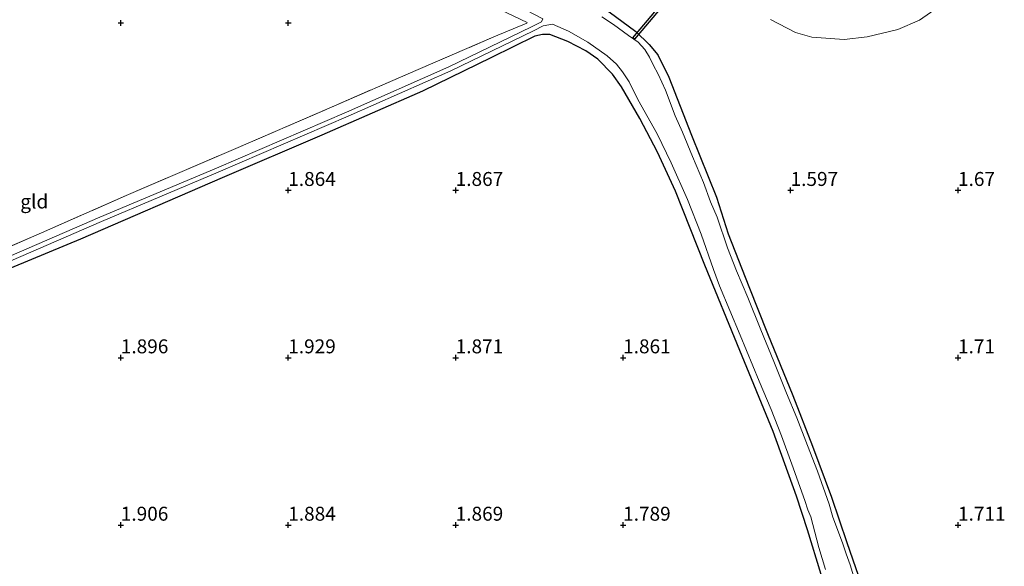
# Model space of a CAD drawing. Units: metres. Extents: x 200594 to 210000, y 493748 to 500003.
# Drawn here: x 203136 to 203312, y 494544 to 494642 of the extents above; entities that cross this region are included whole.
import ezdxf
from ezdxf.enums import TextEntityAlignment as Align

# ---------------------------------------------------------------- set-up
doc = ezdxf.new("R2010")
doc.units = ezdxf.units.M
doc.linetypes.add('IE-TERREINAFSCHEIDING', pattern=[10, 8, -2])
doc.layers.get('0').update_dxf_attribs({"lineweight": 25})
for name, color, linetype, lineweight in [('B-ME-GR-STRUIKEN-GV-B6', 93, 'Continuous', 18), ('B-ME-GW-HOOGTEPUNT-S-B1', 10, 'Continuous', 25), ('B-ME-GW-INSTEEKWATERGANG-L-B1', 10, 'Continuous', 25), ('B-ME-GW-KRUINLIJN-L-B1', 93, 'Continuous', 18), ('B-ME-IE-GRASLAND-GV-B6', 93, 'Continuous', 18), ('B-ME-IE-GRONDWERKLIJN-GROND_INGERICHT-GV-B6', 253, 'Continuous', 18), ('B-ME-IE-TERREINAFSCHEIDING-RASTERHEKWERK-L-B1', 8, 'IE-TERREINAFSCHEIDING', 18), ('B-ME-KW-DUIKER-GV-B6', 10, 'Continuous', 25), ('B-ME-OG-WATER-GV-B6', 153, 'Continuous', 18)]:
    doc.layers.add(name, color=color, linetype=linetype, lineweight=lineweight)
doc.styles.add('NLCS-ISO', font='NLCS-ISO.TTF')

# ---------------------------------------------------------------- blocks, each defined once
blk = doc.blocks.new('hoogtepunt')
for p, q in [((-0.5, 0), (0.5, 0)), ((0, 0.5), (0, -0.5))]:
    blk.add_line(p, q)

msp = doc.modelspace()

# ---------------------------------------------------------------- linework, layer by layer
at = {"layer": 'B-ME-GR-STRUIKEN-GV-B6'}
msp.add_polyline3d([(203302.32, 494645.65, 1.4), (203297, 494641.92, 1.44), (203293.11, 494640.23, 1.43), (203287.6, 494638.89, 1.34), (203283.47, 494638.43, 1.27), (203277.72, 494638.84, 1.33), (203274.76, 494639.71, 1.35), (203270.27, 494642.01, 1.34)], dxfattribs=at)
at = {"layer": 'B-ME-GW-INSTEEKWATERGANG-L-B1'}
for points in [[(203235.58, 494647.2, 1.62), (203241.4, 494643.38, 1.47), (203246.18, 494639.89, 1.5), (203248.55, 494637.53, 1.58), (203250.1, 494635.72, 1.64), (203252.05, 494631.67, 1.54), (203256.13, 494621.27, 1.41), (203260.61, 494610.16, 1.52), (203262.73, 494603.63, 1.48), (203266.39, 494594.15, 1.44), (203269.78, 494585.73, 1.39), (203274.29, 494574.65, 1.36), (203277.83, 494565.57, 1.42), (203281.22, 494556.42, 1.44), (203283.99, 494548.29, 1.43), (203287.09, 494539.35, 1.47), (203291.85, 494525.6, 1.52), (203295.72, 494514.88, 1.49), (203299.53, 494504.23, 1.49), (203302.26, 494497.23, 1.55)], [(203279.37, 494542.54, 1.34), (203276.94, 494550.53, 1.4), (203274.96, 494556.56, 1.41), (203270.77, 494568.15, 1.39), (203264.8, 494582.68, 1.39), (203258.5, 494597.98, 1.41), (203253.28, 494611.26, 1.51), (203250.05, 494618.24, 1.56), (203246.9, 494624.26, 1.51), (203243.62, 494629.93, 1.52), (203241.99, 494632.24, 1.52), (203239.33, 494634.89, 1.54), (203237.2, 494636.4, 1.65), (203234, 494638.08, 1.75), (203230.75, 494639.32, 1.63), (203229.47, 494639.32, 1.64), (203228.08, 494639.04, 1.64), (203220.33, 494635.22, 1.64), (203207.93, 494629.15, 1.7), (203189.91, 494621.3, 1.89), (203172.05, 494613.67, 1.81), (203146.65, 494602.68, 1.87), (203131.52, 494596.35, 1.82)]]:
    msp.add_polyline3d(points, dxfattribs=at)
at = {"layer": 'B-ME-GW-KRUINLIJN-L-B1'}
msp.add_polyline3d([(203302.32, 494645.65, 1.4), (203297, 494641.92, 1.44), (203293.11, 494640.23, 1.43), (203287.6, 494638.89, 1.34), (203283.47, 494638.43, 1.27), (203277.72, 494638.84, 1.33), (203274.76, 494639.71, 1.35), (203270.27, 494642.01, 1.34)], dxfattribs=at)
at = {"layer": 'B-ME-IE-GRASLAND-GV-B6'}
for points in [[(203135.48, 494704.57, 0.54), (203136.07, 494700.64, 0.54), (203136.59, 494693.4, 0.54), (203136.79, 494692.56, 0.54), (203137.69, 494690.62, 0.54), (203138.74, 494689.05, 0.54), (203140.61, 494687.4, 0.54), (203143.68, 494685.4, 0.54), (203156.69, 494678.64, 0.54), (203172.97, 494670, 0.54), (203187.39, 494662.82, 0.54), (203200.14, 494656.71, 0.54), (203213.99, 494649.92, 0.54), (203222.3, 494645.94, 0.54), (203229.48, 494642.13, 0.54), (203229.24, 494641.63, 0.77), (203227.49, 494640.73, 0.77), (203212.67, 494633.57, 0.77), (203194.32, 494625.41, 0.77), (203171.01, 494615.4, 0.77), (203150.11, 494606.57, 0.77), (203124.33, 494595.4, 0.77)], [(203113.13, 494592.3, 1.77), (203139.66, 494603.77, 1.79), (203154.84, 494610.48, 1.79), (203174.06, 494618.71, 1.92), (203191.24, 494626.14, 1.9), (203207.17, 494633.07, 1.73), (203220.74, 494638.93, 1.66), (203226.66, 494641.36, 1.5), (203226.69, 494641.51, 1.51), (203221.93, 494643.73, 1.57), (203206.82, 494650.97, 1.6), (203189.55, 494659.41, 1.72), (203171.49, 494668.39, 1.78), (203152.37, 494677.71, 2.05), (203140.59, 494683.56, 1.98), (203137.96, 494685.5, 1.97), (203136.2, 494687.64, 1.98), (203134.75, 494690.13, 1.95)], [(203286.25, 494538.77, 0.54), (203284.55, 494544.25, 0.54), (203283.87, 494546.25, 0.54), (203283.21, 494548.22, 0.54), (203281.47, 494552.85, 0.54), (203280.78, 494555.14, 0.54), (203278.74, 494561.06, 0.54), (203276.95, 494565.67, 0.54), (203274.99, 494570.62, 0.54), (203273.14, 494575.02, 0.54), (203270.9, 494580.75, 0.54), (203268.54, 494586.4, 0.54), (203266.24, 494592.2, 0.54), (203264.21, 494596.99, 0.54), (203262.61, 494601.11, 0.54), (203260.72, 494606.58, 0.54), (203259.54, 494609.33, 0.54), (203258.31, 494612.79, 0.54), (203256.29, 494617.49, 0.54), (203254.5, 494621.84, 0.54), (203253.2, 494624.76, 0.54), (203251.47, 494629.37, 0.54), (203250.15, 494632.25, 0.54), (203249.29, 494633.92, 0.54), (203248.62, 494635.28, 0.54), (203247.77, 494636.65, 0.54), (203246.59, 494637.96, 0.54), (203244.88, 494639.17, 0.54), (203242.18, 494641.12, 0.54), (203240.08, 494642.48, 0.54)], [(203241.4, 494643.38, 1.47), (203246.18, 494639.89, 1.5), (203248.55, 494637.53, 1.58), (203250.1, 494635.72, 1.64), (203252.05, 494631.67, 1.54), (203256.13, 494621.27, 1.41), (203260.61, 494610.16, 1.52), (203262.73, 494603.63, 1.48), (203266.39, 494594.15, 1.44), (203269.78, 494585.73, 1.39), (203274.29, 494574.65, 1.36), (203277.83, 494565.57, 1.42), (203281.22, 494556.42, 1.44), (203283.99, 494548.29, 1.43), (203287.09, 494539.35, 1.47)], [(203124.65, 494594.67, 0.77), (203150.42, 494605.83, 0.77), (203171.32, 494614.66, 0.77), (203194.64, 494624.68, 0.77), (203213.01, 494632.84, 0.77), (203227.84, 494640.01, 0.77), (203229.58, 494640.88, 0.77), (203231.26, 494641.19, 0.54), (203234.08, 494639.95, 0.54), (203237.54, 494637.97, 0.54), (203241.03, 494635.54, 0.54), (203242.7, 494634.02, 0.54), (203243.77, 494632.67, 0.54), (203244.97, 494630.83, 0.54), (203246.52, 494627.68, 0.54), (203249.97, 494621.55, 0.54), (203252.51, 494616.35, 0.54), (203255.44, 494609.79, 0.54), (203257.87, 494603.52, 0.54), (203260.08, 494597.24, 0.54), (203261.18, 494594.26, 0.54), (203264.87, 494585.46, 0.54), (203268.27, 494577.19, 0.54), (203270.41, 494572.15, 0.54), (203272.26, 494567.4, 0.54), (203274.12, 494562.34, 0.54), (203276.44, 494555.8, 0.54), (203277, 494554.14, 0.54), (203277.51, 494552.86, 0.54), (203278.98, 494547.37, 0.54), (203280.17, 494543.46, 0.54)], [(203279.37, 494542.54, 1.34), (203276.94, 494550.53, 1.4), (203274.96, 494556.56, 1.41), (203270.77, 494568.15, 1.39), (203264.8, 494582.68, 1.39), (203258.5, 494597.98, 1.41), (203253.28, 494611.26, 1.51), (203250.05, 494618.24, 1.56), (203246.9, 494624.26, 1.51), (203243.62, 494629.93, 1.52), (203241.99, 494632.24, 1.52), (203239.33, 494634.89, 1.54), (203237.2, 494636.4, 1.65), (203234, 494638.08, 1.75), (203230.75, 494639.32, 1.63), (203229.47, 494639.32, 1.64), (203228.08, 494639.04, 1.64), (203220.33, 494635.22, 1.64), (203207.93, 494629.15, 1.7), (203189.91, 494621.3, 1.89), (203172.05, 494613.67, 1.81), (203146.65, 494602.68, 1.87), (203131.52, 494596.35, 1.82)]]:
    msp.add_polyline3d(points, dxfattribs=at)
at = {"layer": 'B-ME-IE-GRONDWERKLIJN-GROND_INGERICHT-GV-B6'}
for points in [[(203134.75, 494690.13, 1.95), (203136.2, 494687.64, 1.98), (203137.96, 494685.5, 1.97), (203140.59, 494683.56, 1.98), (203152.37, 494677.71, 2.05), (203171.49, 494668.39, 1.78), (203189.55, 494659.41, 1.72), (203206.82, 494650.97, 1.6), (203221.93, 494643.73, 1.57), (203226.69, 494641.51, 1.51), (203226.66, 494641.36, 1.5), (203220.74, 494638.93, 1.66), (203207.17, 494633.07, 1.73), (203191.24, 494626.14, 1.9), (203174.06, 494618.71, 1.92), (203154.84, 494610.48, 1.79), (203139.66, 494603.77, 1.79), (203113.13, 494592.3, 1.77)], [(203270.27, 494642.01, 1.34), (203274.76, 494639.71, 1.35), (203277.72, 494638.84, 1.33), (203283.47, 494638.43, 1.27), (203287.6, 494638.89, 1.34), (203293.11, 494640.23, 1.43), (203297, 494641.92, 1.44), (203302.32, 494645.65, 1.4)], [(203287.09, 494539.35, 1.47), (203283.99, 494548.29, 1.43), (203281.22, 494556.42, 1.44), (203277.83, 494565.57, 1.42), (203274.29, 494574.65, 1.36), (203269.78, 494585.73, 1.39), (203266.39, 494594.15, 1.44), (203262.73, 494603.63, 1.48), (203260.61, 494610.16, 1.52), (203256.13, 494621.27, 1.41), (203252.05, 494631.67, 1.54), (203250.1, 494635.72, 1.64), (203248.55, 494637.53, 1.58), (203246.18, 494639.89, 1.5), (203241.4, 494643.38, 1.47)], [(203131.52, 494596.35, 1.82), (203146.65, 494602.68, 1.87), (203172.05, 494613.67, 1.81), (203189.91, 494621.3, 1.89), (203207.93, 494629.15, 1.7), (203220.33, 494635.22, 1.64), (203228.08, 494639.04, 1.64), (203229.47, 494639.32, 1.64), (203230.75, 494639.32, 1.63), (203234, 494638.08, 1.75), (203237.2, 494636.4, 1.65), (203239.33, 494634.89, 1.54), (203241.99, 494632.24, 1.52), (203243.62, 494629.93, 1.52), (203246.9, 494624.26, 1.51), (203250.05, 494618.24, 1.56), (203253.28, 494611.26, 1.51), (203258.5, 494597.98, 1.41), (203264.8, 494582.68, 1.39), (203270.77, 494568.15, 1.39), (203274.96, 494556.56, 1.41), (203276.94, 494550.53, 1.4), (203279.37, 494542.54, 1.34)]]:
    msp.add_polyline3d(points, dxfattribs=at)
at = {"layer": 'B-ME-IE-TERREINAFSCHEIDING-RASTERHEKWERK-L-B1'}
msp.add_polyline3d([(203113.13, 494592.3, 1.77), (203139.66, 494603.77, 1.79), (203154.84, 494610.48, 1.79), (203174.06, 494618.71, 1.92), (203191.24, 494626.14, 1.9), (203207.17, 494633.07, 1.73), (203220.74, 494638.93, 1.66), (203226.66, 494641.36, 1.5), (203226.69, 494641.51, 1.51), (203221.93, 494643.73, 1.57), (203206.82, 494650.97, 1.6), (203189.55, 494659.41, 1.72), (203171.49, 494668.39, 1.78), (203152.37, 494677.71, 2.05), (203140.59, 494683.56, 1.98), (203137.96, 494685.5, 1.97), (203136.2, 494687.64, 1.98), (203134.75, 494690.13, 1.95)], dxfattribs=at)
at = {"layer": 'B-ME-KW-DUIKER-GV-B6'}
msp.add_polyline3d([(203258.39, 494653.29, 0.56), (203245.91, 494638.47, 0.54), (203245.6, 494638.73, 0.54), (203258.09, 494653.54, 0.56), (203258.39, 494653.29, 0.56)], dxfattribs=at)
at = {"layer": 'B-ME-OG-WATER-GV-B6'}
for points in [[(203124.33, 494595.4, 0.77), (203150.11, 494606.57, 0.77), (203171.01, 494615.4, 0.77), (203194.32, 494625.41, 0.77), (203212.67, 494633.57, 0.77), (203227.49, 494640.73, 0.77), (203229.24, 494641.63, 0.77), (203229.48, 494642.13, 0.54), (203222.3, 494645.94, 0.54), (203213.99, 494649.92, 0.54), (203200.14, 494656.71, 0.54), (203187.39, 494662.82, 0.54), (203172.97, 494670, 0.54), (203156.69, 494678.64, 0.54), (203143.68, 494685.4, 0.54), (203140.61, 494687.4, 0.54), (203138.74, 494689.05, 0.54), (203137.69, 494690.62, 0.54), (203136.79, 494692.56, 0.54), (203136.59, 494693.4, 0.54), (203136.07, 494700.64, 0.54), (203135.48, 494704.57, 0.54)], [(203240.08, 494642.48, 0.54), (203242.18, 494641.12, 0.54), (203244.88, 494639.17, 0.54), (203246.59, 494637.96, 0.54), (203247.77, 494636.65, 0.54), (203248.62, 494635.28, 0.54), (203249.29, 494633.92, 0.54), (203250.15, 494632.25, 0.54), (203251.47, 494629.37, 0.54), (203253.2, 494624.76, 0.54), (203254.5, 494621.84, 0.54), (203256.29, 494617.49, 0.54), (203258.31, 494612.79, 0.54), (203259.54, 494609.33, 0.54), (203260.72, 494606.58, 0.54), (203262.61, 494601.11, 0.54), (203264.21, 494596.99, 0.54), (203266.24, 494592.2, 0.54), (203268.54, 494586.4, 0.54), (203270.9, 494580.75, 0.54), (203273.14, 494575.02, 0.54), (203274.99, 494570.62, 0.54), (203276.95, 494565.67, 0.54), (203278.74, 494561.06, 0.54), (203280.78, 494555.14, 0.54), (203281.47, 494552.85, 0.54), (203283.21, 494548.22, 0.54), (203283.87, 494546.25, 0.54), (203284.55, 494544.25, 0.54), (203286.25, 494538.77, 0.54)], [(203280.17, 494543.46, 0.54), (203278.98, 494547.37, 0.54), (203277.51, 494552.86, 0.54), (203277, 494554.14, 0.54), (203276.44, 494555.8, 0.54), (203274.12, 494562.34, 0.54), (203272.26, 494567.4, 0.54), (203270.41, 494572.15, 0.54), (203268.27, 494577.19, 0.54), (203264.87, 494585.46, 0.54), (203261.18, 494594.26, 0.54), (203260.08, 494597.24, 0.54), (203257.87, 494603.52, 0.54), (203255.44, 494609.79, 0.54), (203252.51, 494616.35, 0.54), (203249.97, 494621.55, 0.54), (203246.52, 494627.68, 0.54), (203244.97, 494630.83, 0.54), (203243.77, 494632.67, 0.54), (203242.7, 494634.02, 0.54), (203241.03, 494635.54, 0.54), (203237.54, 494637.97, 0.54), (203234.08, 494639.95, 0.54), (203231.26, 494641.19, 0.54), (203229.58, 494640.88, 0.77), (203227.84, 494640.01, 0.77), (203213.01, 494632.84, 0.77), (203194.64, 494624.68, 0.77), (203171.32, 494614.66, 0.77), (203150.42, 494605.83, 0.77), (203124.65, 494594.67, 0.77)]]:
    msp.add_polyline3d(points, dxfattribs=at)

# ---------------------------------------------------------------- block references
at = {"layer": 'B-ME-GW-HOOGTEPUNT-S-B1', "rotation": 90}
for p in [(203153.89, 494641.41, 1.95), (203153.89, 494641.41, 1.95), (203183.89, 494641.41, 1.92), (203183.89, 494641.41, 1.92), (203183.89, 494611.41, 1.86), (203183.89, 494611.41, 1.86), (203213.89, 494611.41, 1.87), (203213.89, 494611.41, 1.87), (203273.89, 494611.41, 1.6), (203273.89, 494611.41, 1.6), (203303.89, 494611.41, 1.67), (203303.89, 494611.41, 1.67), (203153.89, 494581.41, 1.9), (203153.89, 494581.41, 1.9), (203183.89, 494581.41, 1.93), (203183.89, 494581.41, 1.93), (203213.89, 494581.41, 1.87), (203213.89, 494581.41, 1.87), (203243.89, 494581.41, 1.86), (203243.89, 494581.41, 1.86), (203303.89, 494581.41, 1.71), (203303.89, 494581.41, 1.71), (203153.89, 494551.41, 1.91), (203153.89, 494551.41, 1.91), (203183.89, 494551.41, 1.88), (203183.89, 494551.41, 1.88), (203213.89, 494551.41, 1.87), (203213.89, 494551.41, 1.87), (203243.89, 494551.41, 1.79), (203243.89, 494551.41, 1.79), (203303.89, 494551.41, 1.71), (203303.89, 494551.41, 1.71)]:
    msp.add_blockref('hoogtepunt', p, dxfattribs=at)

# ---------------------------------------------------------------- texts
at = {"layer": 'B-ME-GW-HOOGTEPUNT-S-B1', "ltscale": 0.2, "style": 'NLCS-ISO'}
for s, p in [('1.864', (203183.89, 494611.41, 1.86)), ('1.864', (203183.89, 494611.41, 1.86)), ('1.867', (203213.89, 494611.41, 1.87)), ('1.867', (203213.89, 494611.41, 1.87)), ('1.597', (203273.89, 494611.41, 1.6)), ('1.597', (203273.89, 494611.41, 1.6)), ('1.67', (203303.89, 494611.41, 1.67)), ('1.67', (203303.89, 494611.41, 1.67)), ('1.896', (203153.89, 494581.41, 1.9)), ('1.896', (203153.89, 494581.41, 1.9)), ('1.929', (203183.89, 494581.41, 1.93)), ('1.929', (203183.89, 494581.41, 1.93)), ('1.871', (203213.89, 494581.41, 1.87)), ('1.871', (203213.89, 494581.41, 1.87)), ('1.861', (203243.89, 494581.41, 1.86)), ('1.861', (203243.89, 494581.41, 1.86)), ('1.71', (203303.89, 494581.41, 1.71)), ('1.71', (203303.89, 494581.41, 1.71)), ('1.906', (203153.89, 494551.41, 1.91)), ('1.906', (203153.89, 494551.41, 1.91)), ('1.884', (203183.89, 494551.41, 1.88)), ('1.884', (203183.89, 494551.41, 1.88)), ('1.869', (203213.89, 494551.41, 1.87)), ('1.869', (203213.89, 494551.41, 1.87)), ('1.789', (203243.89, 494551.41, 1.79)), ('1.789', (203243.89, 494551.41, 1.79)), ('1.711', (203303.89, 494551.41, 1.71)), ('1.711', (203303.89, 494551.41, 1.71))]:
    msp.add_text(s, height=2.5, dxfattribs=at).set_placement(p, align=Align.BOTTOM_LEFT)
at = {"layer": 'B-ME-IE-GRONDWERKLIJN-GROND_INGERICHT-GV-B6', "ltscale": 0.2, "style": 'NLCS-ISO'}
msp.add_text('gld', height=2.5, dxfattribs=at).set_placement((203138.39, 494609.4), align=Align.MIDDLE_CENTER)

doc.saveas('drawing.dxf')
